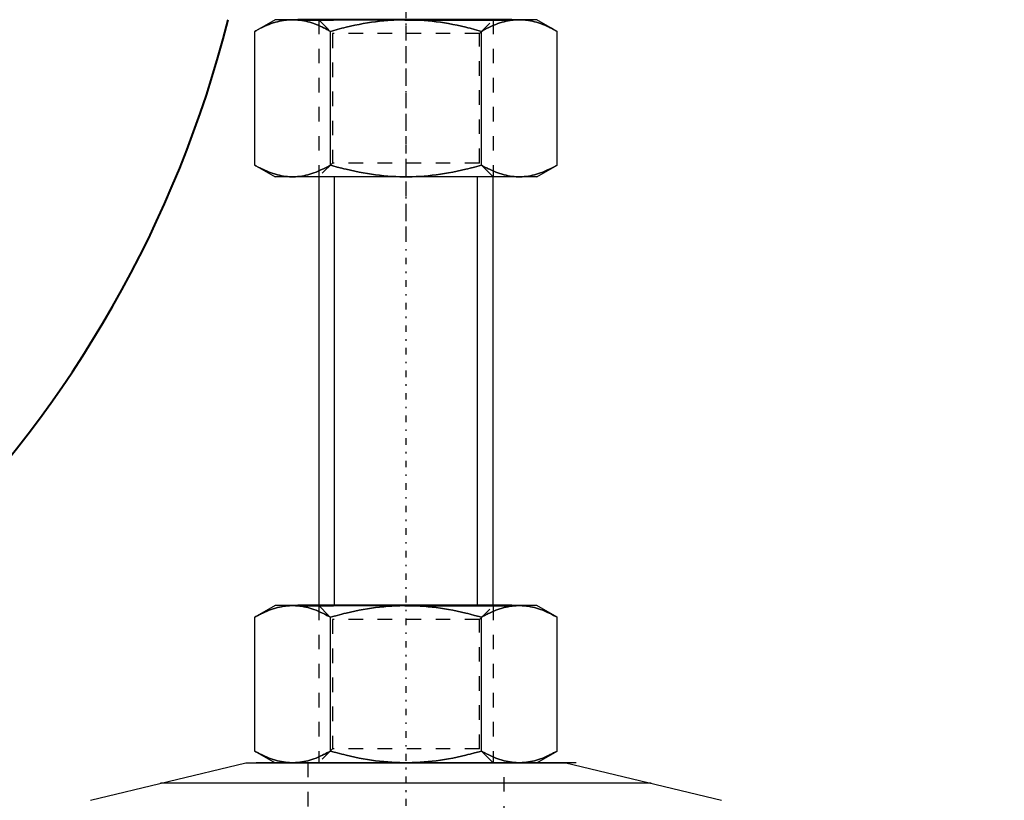
# Model space of a CAD drawing. Units: millimetres. Extents: x 38282 to 50269, y -25884 to -1975.
# Drawn here: x 40762 to 40830, y -4581 to -4528 of the extents above; entities that cross this region are included whole.
import ezdxf

# ---------------------------------------------------------------- set-up
doc = ezdxf.new("R2010")
doc.units = ezdxf.units.MM
for name, pattern in [('CNS_CENTER', [1.5, 0.45, -0.5, 0.05, -0.5]), ('CNS_DASHED', [2, 1, -1]), ('CNS_SOLID', [0]), ('VCenter', [11.5, 7, -2, 0.5, -2])]:
    doc.linetypes.add(name, pattern=pattern)
for name, color, linetype in [('center', 7, 'CNS_CENTER'), ('hidden', 7, 'CNS_DASHED'), ('thin', 7, 'CNS_SOLID')]:
    doc.layers.add(name, color=color, linetype=linetype)
doc.layers.add('vis', color=7, linetype='CNS_SOLID', lineweight=30)
doc.layers.add('Коллектор', color=255, linetype='Continuous', lineweight=40)

# ---------------------------------------------------------------- blocks, each defined once
blk = doc.blocks.new('Хомут 2')
at = {"color": 0}
for p, q in [((52086.797, 34995.208), (52084.343, 34995.208)), ((52084.343, 34995.208), (52086.797, 34995.208)), ((52096.612, 34995.208), (52086.797, 34995.208)), ((52099.066, 34995.208), (52096.612, 34995.208)), ((52096.612, 34995.208), (52099.066, 34995.208)), ((52086.797, 34954.931), (52084.343, 34954.931)), ((52084.343, 34954.931), (52086.797, 34954.931)), ((52096.612, 34954.931), (52086.797, 34954.931)), ((52099.066, 34954.931), (52096.612, 34954.931)), ((52096.612, 34954.931), (52099.066, 34954.931))]:
    blk.add_line(p, q, dxfattribs=at)
at = {"ltscale": 100}
for p, q in [((52091.704, 34995.208), (52085.704, 34995.208)), ((52091.704, 34995.208), (52097.704, 34995.208)), ((52091.704, 34954.931), (52085.704, 34954.931)), ((52091.704, 34954.931), (52097.704, 34954.931))]:
    blk.add_line(p, q, dxfattribs=at)
blk.add_arc((52003.07, 35014.603), 78.905, 284.33131, 345.77031, dxfattribs=at)
at = {"layer": 'center', "color": 1}
for p, q in [((52091.774, 35067.667), (52091.774, 34979.918)), ((52091.774, 35000.543), (52091.774, 34915.069))]:
    blk.add_line(p, q, dxfattribs=at)
at = {"layer": 'center'}
blk.add_line((52091.774, 34944.705), (52091.774, 34939.557), dxfattribs=at)
at = {"layer": 'hidden'}
for p, q in [((52085.774, 34995.208), (52086.721, 34994.261)), ((52096.827, 34994.261), (52097.774, 34995.208)), ((52096.827, 34994.261), (52086.721, 34994.261)), ((52086.721, 34994.261), (52086.721, 34985.355)), ((52096.827, 34985.355), (52096.827, 34994.261)), ((52086.721, 34985.355), (52085.774, 34984.408)), ((52096.827, 34985.355), (52086.721, 34985.355)), ((52097.774, 34984.408), (52096.827, 34985.355)), ((52085.774, 34954.931), (52086.721, 34953.984)), ((52096.827, 34953.984), (52097.774, 34954.931)), ((52096.827, 34953.984), (52086.721, 34953.984)), ((52086.721, 34953.984), (52086.721, 34945.078)), ((52096.827, 34945.078), (52096.827, 34953.984)), ((52086.721, 34945.078), (52085.774, 34944.131)), ((52096.827, 34945.078), (52086.721, 34945.078)), ((52097.774, 34944.131), (52096.827, 34945.078)), ((52085.024, 34944.131), (52085.024, 34940.141)), ((52098.524, 34940.141), (52098.524, 34944.131))]:
    blk.add_line(p, q, dxfattribs=at)
for points in [[(52083.98, 34995.208), (52083.91, 34995.207), (52083.771, 34995.202), (52083.632, 34995.192), (52083.563, 34995.185), (52083.493, 34995.177), (52083.355, 34995.158), (52083.216, 34995.133), (52083.077, 34995.104), (52082.937, 34995.07), (52082.796, 34995.031), (52082.725, 34995.009), (52082.654, 34994.987), (52082.511, 34994.938), (52082.367, 34994.884), (52082.221, 34994.825), (52082.074, 34994.761), (52081.924, 34994.691), (52081.849, 34994.654), (52081.772, 34994.616), (52081.618, 34994.535), (52081.461, 34994.449), (52081.382, 34994.404)], [(52086.578, 34994.404), (52086.499, 34994.449), (52086.342, 34994.535), (52086.187, 34994.616), (52086.111, 34994.654), (52086.036, 34994.691), (52085.886, 34994.761), (52085.739, 34994.825), (52085.593, 34994.884), (52085.448, 34994.938), (52085.306, 34994.987), (52085.235, 34995.009), (52085.164, 34995.031), (52085.023, 34995.07), (52084.883, 34995.104), (52084.744, 34995.133), (52084.605, 34995.158), (52084.466, 34995.177), (52084.397, 34995.185), (52084.328, 34995.192), (52084.189, 34995.202), (52084.05, 34995.207), (52083.98, 34995.208)], [(52091.774, 34995.208), (52091.635, 34995.207), (52091.356, 34995.202), (52091.079, 34995.192), (52090.94, 34995.185), (52090.801, 34995.177), (52090.524, 34995.158), (52090.246, 34995.133), (52089.967, 34995.104), (52089.688, 34995.07), (52089.406, 34995.031), (52089.265, 34995.009), (52089.123, 34994.987), (52088.837, 34994.938), (52088.549, 34994.884), (52088.257, 34994.825), (52087.962, 34994.761), (52087.663, 34994.691), (52087.512, 34994.654), (52087.359, 34994.616), (52087.051, 34994.535), (52086.737, 34994.449), (52086.578, 34994.404)], [(52096.97, 34994.404), (52096.811, 34994.449), (52096.498, 34994.535), (52096.189, 34994.616), (52096.037, 34994.654), (52095.886, 34994.691), (52095.586, 34994.761), (52095.291, 34994.825), (52095, 34994.884), (52094.711, 34994.938), (52094.426, 34994.987), (52094.284, 34995.009), (52094.142, 34995.031), (52093.861, 34995.07), (52093.581, 34995.104), (52093.302, 34995.133), (52093.025, 34995.158), (52092.747, 34995.177), (52092.609, 34995.185), (52092.47, 34995.192), (52092.192, 34995.202), (52091.914, 34995.207), (52091.774, 34995.208)], [(52099.568, 34995.208), (52099.499, 34995.207), (52099.359, 34995.202), (52099.221, 34995.192), (52099.151, 34995.185), (52099.082, 34995.177), (52098.943, 34995.158), (52098.804, 34995.133), (52098.665, 34995.104), (52098.525, 34995.07), (52098.384, 34995.031), (52098.314, 34995.009), (52098.243, 34994.987), (52098.1, 34994.938), (52097.956, 34994.884), (52097.81, 34994.825), (52097.662, 34994.761), (52097.513, 34994.691), (52097.437, 34994.654), (52097.361, 34994.616), (52097.207, 34994.535), (52097.05, 34994.449), (52096.97, 34994.404)], [(52102.166, 34994.404), (52102.087, 34994.449), (52101.93, 34994.535), (52101.776, 34994.616), (52101.7, 34994.654), (52101.624, 34994.691), (52101.475, 34994.761), (52101.327, 34994.825), (52101.181, 34994.884), (52101.037, 34994.938), (52100.894, 34994.987), (52100.823, 34995.009), (52100.752, 34995.031), (52100.612, 34995.07), (52100.472, 34995.104), (52100.332, 34995.133), (52100.194, 34995.158), (52100.055, 34995.177), (52099.986, 34995.185), (52099.916, 34995.192), (52099.777, 34995.202), (52099.638, 34995.207), (52099.568, 34995.208)], [(52081.382, 34985.211), (52081.461, 34985.166), (52081.618, 34985.08), (52081.772, 34984.999), (52081.849, 34984.961), (52081.924, 34984.924), (52082.074, 34984.855), (52082.221, 34984.79), (52082.367, 34984.731), (52082.511, 34984.677), (52082.654, 34984.628), (52082.725, 34984.606), (52082.796, 34984.584), (52082.937, 34984.545), (52083.077, 34984.511), (52083.216, 34984.482), (52083.355, 34984.458), (52083.493, 34984.438), (52083.563, 34984.43), (52083.632, 34984.423), (52083.771, 34984.413), (52083.91, 34984.408), (52083.98, 34984.408)], [(52083.98, 34984.408), (52084.05, 34984.408), (52084.189, 34984.413), (52084.328, 34984.423), (52084.397, 34984.43), (52084.466, 34984.438), (52084.605, 34984.458), (52084.744, 34984.482), (52084.883, 34984.511), (52085.023, 34984.545), (52085.164, 34984.584), (52085.235, 34984.606), (52085.306, 34984.628), (52085.448, 34984.677), (52085.593, 34984.731), (52085.739, 34984.79), (52085.886, 34984.855), (52086.036, 34984.924), (52086.111, 34984.961), (52086.187, 34984.999), (52086.342, 34985.08), (52086.499, 34985.166), (52086.578, 34985.211)], [(52086.578, 34985.211), (52086.737, 34985.166), (52087.051, 34985.08), (52087.359, 34984.999), (52087.512, 34984.961), (52087.663, 34984.924), (52087.962, 34984.855), (52088.257, 34984.79), (52088.549, 34984.731), (52088.837, 34984.677), (52089.123, 34984.628), (52089.265, 34984.606), (52089.406, 34984.584), (52089.688, 34984.545), (52089.967, 34984.511), (52090.246, 34984.482), (52090.524, 34984.458), (52090.801, 34984.438), (52090.94, 34984.43), (52091.079, 34984.423), (52091.356, 34984.413), (52091.635, 34984.408), (52091.774, 34984.408)], [(52091.774, 34984.408), (52091.914, 34984.408), (52092.192, 34984.413), (52092.47, 34984.423), (52092.609, 34984.43), (52092.747, 34984.438), (52093.025, 34984.458), (52093.302, 34984.482), (52093.581, 34984.511), (52093.861, 34984.545), (52094.142, 34984.584), (52094.284, 34984.606), (52094.426, 34984.628), (52094.711, 34984.677), (52095, 34984.731), (52095.291, 34984.79), (52095.586, 34984.855), (52095.886, 34984.924), (52096.037, 34984.961), (52096.189, 34984.999), (52096.498, 34985.08), (52096.811, 34985.166), (52096.97, 34985.211)], [(52096.97, 34985.211), (52097.05, 34985.166), (52097.207, 34985.08), (52097.361, 34984.999), (52097.437, 34984.961), (52097.513, 34984.924), (52097.662, 34984.855), (52097.81, 34984.79), (52097.956, 34984.731), (52098.1, 34984.677), (52098.243, 34984.628), (52098.314, 34984.606), (52098.384, 34984.584), (52098.525, 34984.545), (52098.665, 34984.511), (52098.804, 34984.482), (52098.943, 34984.458), (52099.082, 34984.438), (52099.151, 34984.43), (52099.221, 34984.423), (52099.359, 34984.413), (52099.499, 34984.408), (52099.568, 34984.408)], [(52099.568, 34984.408), (52099.638, 34984.408), (52099.777, 34984.413), (52099.916, 34984.423), (52099.986, 34984.43), (52100.055, 34984.438), (52100.194, 34984.458), (52100.332, 34984.482), (52100.472, 34984.511), (52100.612, 34984.545), (52100.752, 34984.584), (52100.823, 34984.606), (52100.894, 34984.628), (52101.037, 34984.677), (52101.181, 34984.731), (52101.327, 34984.79), (52101.475, 34984.855), (52101.624, 34984.924), (52101.7, 34984.961), (52101.776, 34984.999), (52101.93, 34985.08), (52102.087, 34985.166), (52102.166, 34985.211)], [(52083.98, 34954.931), (52083.91, 34954.93), (52083.771, 34954.925), (52083.632, 34954.915), (52083.563, 34954.908), (52083.493, 34954.9), (52083.355, 34954.881), (52083.216, 34954.856), (52083.077, 34954.827), (52082.937, 34954.793), (52082.796, 34954.754), (52082.725, 34954.733), (52082.654, 34954.71), (52082.511, 34954.661), (52082.367, 34954.607), (52082.221, 34954.548), (52082.074, 34954.484), (52081.924, 34954.414), (52081.849, 34954.377), (52081.772, 34954.339), (52081.618, 34954.259), (52081.461, 34954.172), (52081.382, 34954.127)], [(52086.578, 34954.127), (52086.499, 34954.172), (52086.342, 34954.259), (52086.187, 34954.339), (52086.111, 34954.377), (52086.036, 34954.414), (52085.886, 34954.484), (52085.739, 34954.548), (52085.593, 34954.607), (52085.448, 34954.661), (52085.306, 34954.71), (52085.235, 34954.733), (52085.164, 34954.754), (52085.023, 34954.793), (52084.883, 34954.827), (52084.744, 34954.856), (52084.605, 34954.881), (52084.466, 34954.9), (52084.397, 34954.908), (52084.328, 34954.915), (52084.189, 34954.925), (52084.05, 34954.93), (52083.98, 34954.931)], [(52091.774, 34954.931), (52091.635, 34954.93), (52091.356, 34954.925), (52091.079, 34954.915), (52090.94, 34954.908), (52090.801, 34954.9), (52090.524, 34954.881), (52090.246, 34954.856), (52089.967, 34954.827), (52089.688, 34954.793), (52089.406, 34954.754), (52089.265, 34954.733), (52089.123, 34954.71), (52088.837, 34954.661), (52088.549, 34954.607), (52088.257, 34954.548), (52087.962, 34954.484), (52087.663, 34954.414), (52087.512, 34954.377), (52087.359, 34954.339), (52087.051, 34954.259), (52086.737, 34954.172), (52086.578, 34954.127)], [(52096.97, 34954.127), (52096.811, 34954.172), (52096.498, 34954.259), (52096.189, 34954.339), (52096.037, 34954.377), (52095.886, 34954.414), (52095.586, 34954.484), (52095.291, 34954.548), (52095, 34954.607), (52094.711, 34954.661), (52094.426, 34954.71), (52094.284, 34954.733), (52094.142, 34954.754), (52093.861, 34954.793), (52093.581, 34954.827), (52093.302, 34954.856), (52093.025, 34954.881), (52092.747, 34954.9), (52092.609, 34954.908), (52092.47, 34954.915), (52092.192, 34954.925), (52091.914, 34954.93), (52091.774, 34954.931)], [(52099.568, 34954.931), (52099.499, 34954.93), (52099.359, 34954.925), (52099.221, 34954.915), (52099.151, 34954.908), (52099.082, 34954.9), (52098.943, 34954.881), (52098.804, 34954.856), (52098.665, 34954.827), (52098.525, 34954.793), (52098.384, 34954.754), (52098.314, 34954.733), (52098.243, 34954.71), (52098.1, 34954.661), (52097.956, 34954.607), (52097.81, 34954.548), (52097.662, 34954.484), (52097.513, 34954.414), (52097.437, 34954.377), (52097.361, 34954.339), (52097.207, 34954.259), (52097.05, 34954.172), (52096.97, 34954.127)], [(52102.166, 34954.127), (52102.087, 34954.172), (52101.93, 34954.259), (52101.776, 34954.339), (52101.7, 34954.377), (52101.624, 34954.414), (52101.475, 34954.484), (52101.327, 34954.548), (52101.181, 34954.607), (52101.037, 34954.661), (52100.894, 34954.71), (52100.823, 34954.733), (52100.752, 34954.754), (52100.612, 34954.793), (52100.472, 34954.827), (52100.332, 34954.856), (52100.194, 34954.881), (52100.055, 34954.9), (52099.986, 34954.908), (52099.916, 34954.915), (52099.777, 34954.925), (52099.638, 34954.93), (52099.568, 34954.931)], [(52081.382, 34944.935), (52081.461, 34944.889), (52081.618, 34944.803), (52081.772, 34944.722), (52081.849, 34944.684), (52081.924, 34944.647), (52082.074, 34944.578), (52082.221, 34944.513), (52082.367, 34944.454), (52082.511, 34944.4), (52082.654, 34944.352), (52082.725, 34944.329), (52082.796, 34944.308), (52082.937, 34944.269), (52083.077, 34944.234), (52083.216, 34944.205), (52083.355, 34944.181), (52083.493, 34944.161), (52083.563, 34944.153), (52083.632, 34944.146), (52083.771, 34944.136), (52083.91, 34944.131), (52083.98, 34944.131)], [(52083.98, 34944.131), (52084.05, 34944.131), (52084.189, 34944.136), (52084.328, 34944.146), (52084.397, 34944.153), (52084.466, 34944.161), (52084.605, 34944.181), (52084.744, 34944.205), (52084.883, 34944.234), (52085.023, 34944.269), (52085.164, 34944.308), (52085.235, 34944.329), (52085.306, 34944.352), (52085.448, 34944.4), (52085.593, 34944.454), (52085.739, 34944.513), (52085.886, 34944.578), (52086.036, 34944.647), (52086.111, 34944.684), (52086.187, 34944.722), (52086.342, 34944.803), (52086.499, 34944.889), (52086.578, 34944.935)], [(52086.578, 34944.935), (52086.737, 34944.889), (52087.051, 34944.803), (52087.359, 34944.722), (52087.512, 34944.684), (52087.663, 34944.647), (52087.962, 34944.578), (52088.257, 34944.513), (52088.549, 34944.454), (52088.837, 34944.4), (52089.123, 34944.352), (52089.265, 34944.329), (52089.406, 34944.308), (52089.688, 34944.269), (52089.967, 34944.234), (52090.246, 34944.205), (52090.524, 34944.181), (52090.801, 34944.161), (52090.94, 34944.153), (52091.079, 34944.146), (52091.356, 34944.136), (52091.635, 34944.131), (52091.774, 34944.131)], [(52091.774, 34944.131), (52091.914, 34944.131), (52092.192, 34944.136), (52092.47, 34944.146), (52092.609, 34944.153), (52092.747, 34944.161), (52093.025, 34944.181), (52093.302, 34944.205), (52093.581, 34944.234), (52093.861, 34944.269), (52094.142, 34944.308), (52094.284, 34944.329), (52094.426, 34944.352), (52094.711, 34944.4), (52095, 34944.454), (52095.291, 34944.513), (52095.586, 34944.578), (52095.886, 34944.647), (52096.037, 34944.684), (52096.189, 34944.722), (52096.498, 34944.803), (52096.811, 34944.889), (52096.97, 34944.935)], [(52096.97, 34944.935), (52097.05, 34944.889), (52097.207, 34944.803), (52097.361, 34944.722), (52097.437, 34944.684), (52097.513, 34944.647), (52097.662, 34944.578), (52097.81, 34944.513), (52097.956, 34944.454), (52098.1, 34944.4), (52098.243, 34944.352), (52098.314, 34944.329), (52098.384, 34944.308), (52098.525, 34944.269), (52098.665, 34944.234), (52098.804, 34944.205), (52098.943, 34944.181), (52099.082, 34944.161), (52099.151, 34944.153), (52099.221, 34944.146), (52099.359, 34944.136), (52099.499, 34944.131), (52099.568, 34944.131)], [(52099.568, 34944.131), (52099.638, 34944.131), (52099.777, 34944.136), (52099.916, 34944.146), (52099.986, 34944.153), (52100.055, 34944.161), (52100.194, 34944.181), (52100.332, 34944.205), (52100.472, 34944.234), (52100.612, 34944.269), (52100.752, 34944.308), (52100.823, 34944.329), (52100.894, 34944.352), (52101.037, 34944.4), (52101.181, 34944.454), (52101.327, 34944.513), (52101.475, 34944.578), (52101.624, 34944.647), (52101.7, 34944.684), (52101.776, 34944.722), (52101.93, 34944.803), (52102.087, 34944.889), (52102.166, 34944.935)]]:
    blk.add_lwpolyline(points, dxfattribs=at)
at = {"layer": 'thin', "linetype": 'CNS_DASHED'}
for p, q in [((52085.774, 34995.208), (52085.774, 34984.408)), ((52097.774, 34995.208), (52097.774, 34984.408)), ((52085.774, 34954.931), (52085.774, 34944.131)), ((52097.774, 34954.931), (52097.774, 34944.131))]:
    blk.add_line(p, q, dxfattribs=at)
at = {"layer": 'thin'}
for p, q in [((52086.85, 34954.931), (52086.85, 34984.408)), ((52096.703, 34954.931), (52096.703, 34984.408))]:
    blk.add_line(p, q, dxfattribs=at)
at = {"layer": 'vis'}
for p, q in [((52082.774, 34995.208), (52081.382, 34994.404)), ((52100.774, 34995.208), (52082.774, 34995.208)), ((52102.166, 34994.404), (52100.774, 34995.208)), ((52081.382, 34985.211), (52081.382, 34994.404)), ((52086.578, 34985.211), (52086.578, 34994.404)), ((52096.97, 34985.211), (52096.97, 34994.404)), ((52102.166, 34985.211), (52102.166, 34994.404)), ((52081.382, 34985.211), (52082.774, 34984.408)), ((52100.774, 34984.408), (52102.166, 34985.211)), ((52100.774, 34984.408), (52082.774, 34984.408)), ((52085.774, 34984.408), (52085.776, 34954.931)), ((52097.774, 34954.931), (52097.774, 34984.408)), ((52082.774, 34954.931), (52081.382, 34954.127)), ((52100.774, 34954.931), (52082.774, 34954.931)), ((52102.166, 34954.127), (52100.774, 34954.931)), ((52081.382, 34944.935), (52081.382, 34954.127)), ((52086.578, 34944.935), (52086.578, 34954.127)), ((52096.97, 34944.935), (52096.97, 34954.127)), ((52102.166, 34944.935), (52102.166, 34954.127)), ((52081.382, 34944.935), (52082.774, 34944.131)), ((52100.774, 34944.131), (52102.166, 34944.935)), ((52070.07, 34941.547), (52080.774, 34944.131)), ((52080.774, 34944.131), (52102.774, 34944.131)), ((52081.47, 34944.146), (52103.47, 34944.146)), ((52100.774, 34944.131), (52082.774, 34944.131)), ((52102.774, 34944.131), (52113.478, 34941.547)), ((52108.643, 34942.714), (52074.905, 34942.714))]:
    blk.add_line(p, q, dxfattribs=at)
for points in [[(52081.382, 34994.404), (52081.461, 34994.449), (52081.618, 34994.535), (52081.772, 34994.616), (52081.849, 34994.654), (52081.924, 34994.691), (52082.074, 34994.761), (52082.221, 34994.825), (52082.367, 34994.884), (52082.511, 34994.938), (52082.654, 34994.987), (52082.725, 34995.009), (52082.796, 34995.031), (52082.937, 34995.07), (52083.077, 34995.104), (52083.216, 34995.133), (52083.355, 34995.158), (52083.493, 34995.177), (52083.563, 34995.185), (52083.632, 34995.192), (52083.771, 34995.202), (52083.91, 34995.207), (52083.98, 34995.208)], [(52083.98, 34995.208), (52084.05, 34995.207), (52084.189, 34995.202), (52084.328, 34995.192), (52084.397, 34995.185), (52084.466, 34995.177), (52084.605, 34995.158), (52084.744, 34995.133), (52084.883, 34995.104), (52085.023, 34995.07), (52085.164, 34995.031), (52085.235, 34995.009), (52085.306, 34994.987), (52085.448, 34994.938), (52085.593, 34994.884), (52085.739, 34994.825), (52085.886, 34994.761), (52086.036, 34994.691), (52086.111, 34994.654), (52086.187, 34994.616), (52086.342, 34994.535), (52086.499, 34994.449), (52086.578, 34994.404)], [(52086.578, 34994.404), (52086.737, 34994.449), (52087.051, 34994.535), (52087.359, 34994.616), (52087.512, 34994.654), (52087.663, 34994.691), (52087.962, 34994.761), (52088.257, 34994.825), (52088.549, 34994.884), (52088.837, 34994.938), (52089.123, 34994.987), (52089.265, 34995.009), (52089.406, 34995.031), (52089.688, 34995.07), (52089.967, 34995.104), (52090.246, 34995.133), (52090.524, 34995.158), (52090.801, 34995.177), (52090.94, 34995.185), (52091.079, 34995.192), (52091.356, 34995.202), (52091.635, 34995.207), (52091.774, 34995.208)], [(52091.774, 34995.208), (52091.914, 34995.207), (52092.192, 34995.202), (52092.47, 34995.192), (52092.609, 34995.185), (52092.747, 34995.177), (52093.025, 34995.158), (52093.302, 34995.133), (52093.581, 34995.104), (52093.861, 34995.07), (52094.142, 34995.031), (52094.284, 34995.009), (52094.426, 34994.987), (52094.711, 34994.938), (52095, 34994.884), (52095.291, 34994.825), (52095.586, 34994.761), (52095.886, 34994.691), (52096.037, 34994.654), (52096.189, 34994.616), (52096.498, 34994.535), (52096.811, 34994.449), (52096.97, 34994.404)], [(52096.97, 34994.404), (52097.05, 34994.449), (52097.207, 34994.535), (52097.361, 34994.616), (52097.437, 34994.654), (52097.513, 34994.691), (52097.662, 34994.761), (52097.81, 34994.825), (52097.956, 34994.884), (52098.1, 34994.938), (52098.243, 34994.987), (52098.314, 34995.009), (52098.384, 34995.031), (52098.525, 34995.07), (52098.665, 34995.104), (52098.804, 34995.133), (52098.943, 34995.158), (52099.082, 34995.177), (52099.151, 34995.185), (52099.221, 34995.192), (52099.359, 34995.202), (52099.499, 34995.207), (52099.568, 34995.208)], [(52099.568, 34995.208), (52099.638, 34995.207), (52099.777, 34995.202), (52099.916, 34995.192), (52099.986, 34995.185), (52100.055, 34995.177), (52100.194, 34995.158), (52100.332, 34995.133), (52100.472, 34995.104), (52100.612, 34995.07), (52100.752, 34995.031), (52100.823, 34995.009), (52100.894, 34994.987), (52101.037, 34994.938), (52101.181, 34994.884), (52101.327, 34994.825), (52101.475, 34994.761), (52101.624, 34994.691), (52101.7, 34994.654), (52101.776, 34994.616), (52101.93, 34994.535), (52102.087, 34994.449), (52102.166, 34994.404)], [(52083.98, 34984.408), (52083.91, 34984.408), (52083.771, 34984.413), (52083.632, 34984.423), (52083.563, 34984.43), (52083.493, 34984.438), (52083.355, 34984.458), (52083.216, 34984.482), (52083.077, 34984.511), (52082.937, 34984.545), (52082.796, 34984.584), (52082.725, 34984.606), (52082.654, 34984.628), (52082.511, 34984.677), (52082.367, 34984.731), (52082.221, 34984.79), (52082.074, 34984.855), (52081.924, 34984.924), (52081.849, 34984.961), (52081.772, 34984.999), (52081.618, 34985.08), (52081.461, 34985.166), (52081.382, 34985.211)], [(52086.578, 34985.211), (52086.499, 34985.166), (52086.342, 34985.08), (52086.187, 34984.999), (52086.111, 34984.961), (52086.036, 34984.924), (52085.886, 34984.855), (52085.739, 34984.79), (52085.593, 34984.731), (52085.448, 34984.677), (52085.306, 34984.628), (52085.235, 34984.606), (52085.164, 34984.584), (52085.023, 34984.545), (52084.883, 34984.511), (52084.744, 34984.482), (52084.605, 34984.458), (52084.466, 34984.438), (52084.397, 34984.43), (52084.328, 34984.423), (52084.189, 34984.413), (52084.05, 34984.408), (52083.98, 34984.408)], [(52091.774, 34984.408), (52091.635, 34984.408), (52091.356, 34984.413), (52091.079, 34984.423), (52090.94, 34984.43), (52090.801, 34984.438), (52090.524, 34984.458), (52090.246, 34984.482), (52089.967, 34984.511), (52089.688, 34984.545), (52089.406, 34984.584), (52089.265, 34984.606), (52089.123, 34984.628), (52088.837, 34984.677), (52088.549, 34984.731), (52088.257, 34984.79), (52087.962, 34984.855), (52087.663, 34984.924), (52087.512, 34984.961), (52087.359, 34984.999), (52087.051, 34985.08), (52086.737, 34985.166), (52086.578, 34985.211)], [(52096.97, 34985.211), (52096.811, 34985.166), (52096.498, 34985.08), (52096.189, 34984.999), (52096.037, 34984.961), (52095.886, 34984.924), (52095.586, 34984.855), (52095.291, 34984.79), (52095, 34984.731), (52094.711, 34984.677), (52094.426, 34984.628), (52094.284, 34984.606), (52094.142, 34984.584), (52093.861, 34984.545), (52093.581, 34984.511), (52093.302, 34984.482), (52093.025, 34984.458), (52092.747, 34984.438), (52092.609, 34984.43), (52092.47, 34984.423), (52092.192, 34984.413), (52091.914, 34984.408), (52091.774, 34984.408)], [(52099.568, 34984.408), (52099.499, 34984.408), (52099.359, 34984.413), (52099.221, 34984.423), (52099.151, 34984.43), (52099.082, 34984.438), (52098.943, 34984.458), (52098.804, 34984.482), (52098.665, 34984.511), (52098.525, 34984.545), (52098.384, 34984.584), (52098.314, 34984.606), (52098.243, 34984.628), (52098.1, 34984.677), (52097.956, 34984.731), (52097.81, 34984.79), (52097.662, 34984.855), (52097.513, 34984.924), (52097.437, 34984.961), (52097.361, 34984.999), (52097.207, 34985.08), (52097.05, 34985.166), (52096.97, 34985.211)], [(52102.166, 34985.211), (52102.087, 34985.166), (52101.93, 34985.08), (52101.776, 34984.999), (52101.7, 34984.961), (52101.624, 34984.924), (52101.475, 34984.855), (52101.327, 34984.79), (52101.181, 34984.731), (52101.037, 34984.677), (52100.894, 34984.628), (52100.823, 34984.606), (52100.752, 34984.584), (52100.612, 34984.545), (52100.472, 34984.511), (52100.332, 34984.482), (52100.194, 34984.458), (52100.055, 34984.438), (52099.986, 34984.43), (52099.916, 34984.423), (52099.777, 34984.413), (52099.638, 34984.408), (52099.568, 34984.408)], [(52081.382, 34954.127), (52081.461, 34954.172), (52081.618, 34954.259), (52081.772, 34954.339), (52081.849, 34954.377), (52081.924, 34954.414), (52082.074, 34954.484), (52082.221, 34954.548), (52082.367, 34954.607), (52082.511, 34954.661), (52082.654, 34954.71), (52082.725, 34954.733), (52082.796, 34954.754), (52082.937, 34954.793), (52083.077, 34954.827), (52083.216, 34954.856), (52083.355, 34954.881), (52083.493, 34954.9), (52083.563, 34954.908), (52083.632, 34954.915), (52083.771, 34954.925), (52083.91, 34954.93), (52083.98, 34954.931)], [(52083.98, 34954.931), (52084.05, 34954.93), (52084.189, 34954.925), (52084.328, 34954.915), (52084.397, 34954.908), (52084.466, 34954.9), (52084.605, 34954.881), (52084.744, 34954.856), (52084.883, 34954.827), (52085.023, 34954.793), (52085.164, 34954.754), (52085.235, 34954.733), (52085.306, 34954.71), (52085.448, 34954.661), (52085.593, 34954.607), (52085.739, 34954.548), (52085.886, 34954.484), (52086.036, 34954.414), (52086.111, 34954.377), (52086.187, 34954.339), (52086.342, 34954.259), (52086.499, 34954.172), (52086.578, 34954.127)], [(52086.578, 34954.127), (52086.737, 34954.172), (52087.051, 34954.259), (52087.359, 34954.339), (52087.512, 34954.377), (52087.663, 34954.414), (52087.962, 34954.484), (52088.257, 34954.548), (52088.549, 34954.607), (52088.837, 34954.661), (52089.123, 34954.71), (52089.265, 34954.733), (52089.406, 34954.754), (52089.688, 34954.793), (52089.967, 34954.827), (52090.246, 34954.856), (52090.524, 34954.881), (52090.801, 34954.9), (52090.94, 34954.908), (52091.079, 34954.915), (52091.356, 34954.925), (52091.635, 34954.93), (52091.774, 34954.931)], [(52091.774, 34954.931), (52091.914, 34954.93), (52092.192, 34954.925), (52092.47, 34954.915), (52092.609, 34954.908), (52092.747, 34954.9), (52093.025, 34954.881), (52093.302, 34954.856), (52093.581, 34954.827), (52093.861, 34954.793), (52094.142, 34954.754), (52094.284, 34954.733), (52094.426, 34954.71), (52094.711, 34954.661), (52095, 34954.607), (52095.291, 34954.548), (52095.586, 34954.484), (52095.886, 34954.414), (52096.037, 34954.377), (52096.189, 34954.339), (52096.498, 34954.259), (52096.811, 34954.172), (52096.97, 34954.127)], [(52096.97, 34954.127), (52097.05, 34954.172), (52097.207, 34954.259), (52097.361, 34954.339), (52097.437, 34954.377), (52097.513, 34954.414), (52097.662, 34954.484), (52097.81, 34954.548), (52097.956, 34954.607), (52098.1, 34954.661), (52098.243, 34954.71), (52098.314, 34954.733), (52098.384, 34954.754), (52098.525, 34954.793), (52098.665, 34954.827), (52098.804, 34954.856), (52098.943, 34954.881), (52099.082, 34954.9), (52099.151, 34954.908), (52099.221, 34954.915), (52099.359, 34954.925), (52099.499, 34954.93), (52099.568, 34954.931)], [(52099.568, 34954.931), (52099.638, 34954.93), (52099.777, 34954.925), (52099.916, 34954.915), (52099.986, 34954.908), (52100.055, 34954.9), (52100.194, 34954.881), (52100.332, 34954.856), (52100.472, 34954.827), (52100.612, 34954.793), (52100.752, 34954.754), (52100.823, 34954.733), (52100.894, 34954.71), (52101.037, 34954.661), (52101.181, 34954.607), (52101.327, 34954.548), (52101.475, 34954.484), (52101.624, 34954.414), (52101.7, 34954.377), (52101.776, 34954.339), (52101.93, 34954.259), (52102.087, 34954.172), (52102.166, 34954.127)], [(52083.98, 34944.131), (52083.91, 34944.131), (52083.771, 34944.136), (52083.632, 34944.146), (52083.563, 34944.153), (52083.493, 34944.161), (52083.355, 34944.181), (52083.216, 34944.205), (52083.077, 34944.234), (52082.937, 34944.269), (52082.796, 34944.308), (52082.725, 34944.329), (52082.654, 34944.352), (52082.511, 34944.4), (52082.367, 34944.454), (52082.221, 34944.513), (52082.074, 34944.578), (52081.924, 34944.647), (52081.849, 34944.684), (52081.772, 34944.722), (52081.618, 34944.803), (52081.461, 34944.889), (52081.382, 34944.935)], [(52086.578, 34944.935), (52086.499, 34944.889), (52086.342, 34944.803), (52086.187, 34944.722), (52086.111, 34944.684), (52086.036, 34944.647), (52085.886, 34944.578), (52085.739, 34944.513), (52085.593, 34944.454), (52085.448, 34944.4), (52085.306, 34944.352), (52085.235, 34944.329), (52085.164, 34944.308), (52085.023, 34944.269), (52084.883, 34944.234), (52084.744, 34944.205), (52084.605, 34944.181), (52084.466, 34944.161), (52084.397, 34944.153), (52084.328, 34944.146), (52084.189, 34944.136), (52084.05, 34944.131), (52083.98, 34944.131)], [(52091.774, 34944.131), (52091.635, 34944.131), (52091.356, 34944.136), (52091.079, 34944.146), (52090.94, 34944.153), (52090.801, 34944.161), (52090.524, 34944.181), (52090.246, 34944.205), (52089.967, 34944.234), (52089.688, 34944.269), (52089.406, 34944.308), (52089.265, 34944.329), (52089.123, 34944.352), (52088.837, 34944.4), (52088.549, 34944.454), (52088.257, 34944.513), (52087.962, 34944.578), (52087.663, 34944.647), (52087.512, 34944.684), (52087.359, 34944.722), (52087.051, 34944.803), (52086.737, 34944.889), (52086.578, 34944.935)], [(52096.97, 34944.935), (52096.811, 34944.889), (52096.498, 34944.803), (52096.189, 34944.722), (52096.037, 34944.684), (52095.886, 34944.647), (52095.586, 34944.578), (52095.291, 34944.513), (52095, 34944.454), (52094.711, 34944.4), (52094.426, 34944.352), (52094.284, 34944.329), (52094.142, 34944.308), (52093.861, 34944.269), (52093.581, 34944.234), (52093.302, 34944.205), (52093.025, 34944.181), (52092.747, 34944.161), (52092.609, 34944.153), (52092.47, 34944.146), (52092.192, 34944.136), (52091.914, 34944.131), (52091.774, 34944.131)], [(52099.568, 34944.131), (52099.499, 34944.131), (52099.359, 34944.136), (52099.221, 34944.146), (52099.151, 34944.153), (52099.082, 34944.161), (52098.943, 34944.181), (52098.804, 34944.205), (52098.665, 34944.234), (52098.525, 34944.269), (52098.384, 34944.308), (52098.314, 34944.329), (52098.243, 34944.352), (52098.1, 34944.4), (52097.956, 34944.454), (52097.81, 34944.513), (52097.662, 34944.578), (52097.513, 34944.647), (52097.437, 34944.684), (52097.361, 34944.722), (52097.207, 34944.803), (52097.05, 34944.889), (52096.97, 34944.935)], [(52102.166, 34944.935), (52102.087, 34944.889), (52101.93, 34944.803), (52101.776, 34944.722), (52101.7, 34944.684), (52101.624, 34944.647), (52101.475, 34944.578), (52101.327, 34944.513), (52101.181, 34944.454), (52101.037, 34944.4), (52100.894, 34944.352), (52100.823, 34944.329), (52100.752, 34944.308), (52100.612, 34944.269), (52100.472, 34944.234), (52100.332, 34944.205), (52100.194, 34944.181), (52100.055, 34944.161), (52099.986, 34944.153), (52099.916, 34944.146), (52099.777, 34944.136), (52099.638, 34944.131), (52099.568, 34944.131)]]:
    blk.add_lwpolyline(points, dxfattribs=at)

msp = doc.modelspace()

# ---------------------------------------------------------------- hatches: boundary and pattern name
at = {"layer": 'Коллектор', "ltscale": 100}
h = msp.add_hatch(dxfattribs=at)
h.set_pattern_fill('EARTH', color=256, scale=30, style=0)
h.set_pattern_definition([(0, (-11407.08, -39222.76), (190.5, 190.5), [190.5, -190.5]), (0, (-11407.08, -39151.32), (190.5, 190.5), [190.5, -190.5]), (0, (-11407.08, -39079.89), (190.5, 190.5), [190.5, -190.5]), (90, (-11383.27, -39056.07), (-190.5, 190.5), [190.5, -190.5]), (90, (-11311.83, -39056.07), (-190.5, 190.5), [190.5, -190.5]), (90, (-11240.4, -39056.07), (-190.5, 190.5), [190.5, -190.5])])
edge = h.paths.add_edge_path(flags=16)
edge.add_arc((41320.517, -4928.521), 1850, 0, 360)
edge = h.paths.add_edge_path()
edge.add_arc((41320.517, -4928.521), 1950, 0, 360)
at = {"layer": 'Коллектор', "linetype": 'VCenter', "lineweight": -3, "ltscale": 100}
h = msp.add_hatch(dxfattribs=at)
h.set_pattern_fill('AR-CONC', color=256, scale=2, style=0)
h.set_pattern_definition([(50, (-11407.08, -39222.76), (364.3693, -31.8782), [38.1, -419.1]), (355, (-11407.1, -39222.76), (-70.4857, 382.1133), [30.48, -335.28]), (100.451, (-11376.72, -39225.42), (293.885, 350.2334), [32.38, -356.18]), (46.1842, (-11407.1, -39121.16), (542.158, -84.0847), [57.15, -628.65]), (96.6356, (-11361.9, -39128.17), (474.8085, 494.851), [48.57, -534.27]), (351.184, (-11407.1, -39121.16), (474.809, 494.85), [45.72, -502.92]), (21, (-11356.28, -39146.56), (303.2298, -204.531), [38.1, -419.1]), (326, (-11356.3, -39146.56), (123.604, 368.376), [30.48, -335.28]), (71.4514, (-11331, -39163.6), (426.833, 163.8457), [32.38, -356.18]), (37.5, (-11407.08, -39222.76), (6.1772, 169.11008), [0, -331.216, 0, -340.36, 0, -336.55]), (7.5, (-11407.08, -39222.76), (133.6393, 200.36115), [0, -194.056, 0, -323.596, 0, -128.27]), (327.5, (-11520.37, -39222.76), (271.1812, -11.4575), [0, -127, 0, -396.24, 0, -525.78]), (317.5, (-11571.17, -39222.76), (296.2584, 50.853), [0, -165.1, 0, -263.144, 0, -373.38])])
edge = h.paths.add_edge_path(flags=16)
edge.add_arc((41320.517, -4928.521), 1600, 0, 360)
edge = h.paths.add_edge_path()
edge.add_arc((41320.517, -4928.521), 1850, 0, 360)
at = {"layer": 'Коллектор', "ltscale": 100}
h = msp.add_hatch(dxfattribs=at)
h.set_pattern_fill('ANSI31', color=2, scale=40, style=0)
h.set_pattern_definition([(45, (-11407.08, -39222.76), (-89.80256, 89.80256), [])])
h.paths.add_polyline_path([(39470.517, -4928.521, 1), (43170.517, -4928.521, 1)])
h.paths.add_polyline_path([(42920.517, -4928.521, -1), (39720.517, -4928.521, -1)], flags=16)

# ---------------------------------------------------------------- linework, layer by layer
at = {"layer": 'Коллектор', "color": 4, "ltscale": 100}
for radius in [1850, 1600]:
    msp.add_circle((41320.517, -4928.521), radius, dxfattribs=at)

# ---------------------------------------------------------------- block references
at = {"layer": 'Коллектор', "lineweight": -3}
msp.add_blockref('Хомут 2', (-11303.114, -39522.762), dxfattribs=at)

doc.saveas('drawing.dxf')
